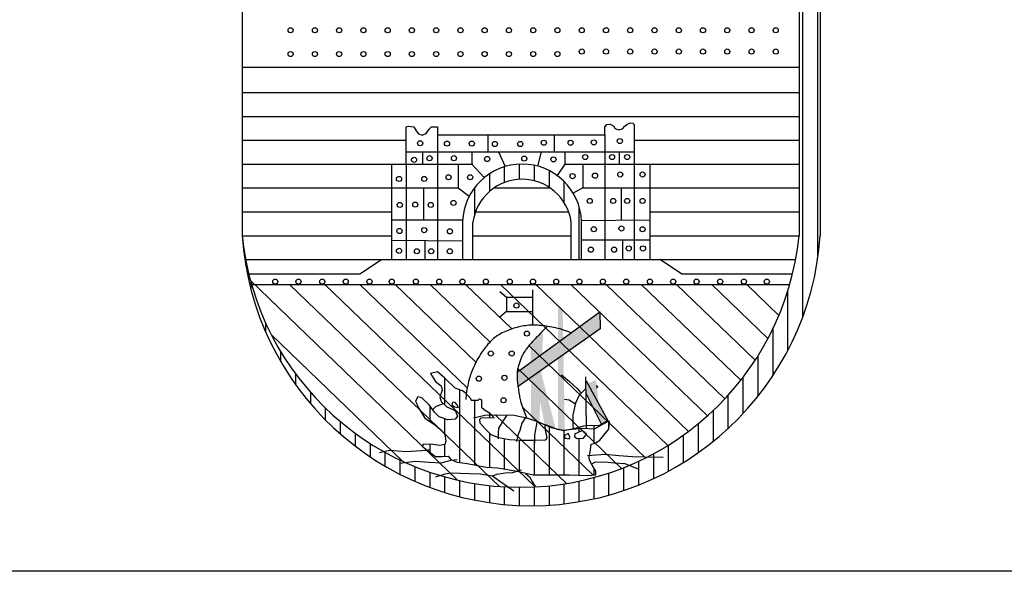
# Paper-space layout 'Layout1' of a CAD drawing. Extents: x 0 to 2540, y 0 to 594.
# Drawn here: x 660 to 671, y 10 to 16 of the extents above; entities that cross this region are included whole.
import ezdxf

# ---------------------------------------------------------------- set-up
doc = ezdxf.new("R2010")
doc.units = 0
doc.header["$LTSCALE"] = 2.5
doc.header["$MEASUREMENT"] = 0
doc.layers.add('FORMATO_L10', color=4, linetype='CONTINUOUS')
doc.layers.add('LEGENDA_BRASAO', color=171, linetype='CONTINUOUS')

psp = doc.layouts.get("Layout1")

# ---------------------------------------------------------------- linework, layer by layer
at = {"layer": 'FORMATO_L10'}
psp.add_lwpolyline([(25, 10), (25, 584), (830, 584), (830, 10)], close=True, dxfattribs=at)
at = {"layer": 'LEGENDA_BRASAO'}
for p, q in [((662.252, 18.48), (662.252, 13.939)), ((668.789, 18.48), (668.789, 13.939)), ((668.832, 12.99), (668.832, 18.438)), ((669.007, 13.674), (669.007, 18.27)), ((669.036, 18.242), (669.036, 13.939)), ((662.252, 15.916), (668.789, 15.916)), ((662.252, 15.619), (668.789, 15.619)), ((662.252, 15.339), (668.789, 15.339)), ((666.771, 15.249), (666.814, 15.263)), ((666.814, 15.263), (666.837, 15.259)), ((666.837, 15.259), (666.851, 15.245)), ((664.177, 15.217), (664.205, 15.226)), ((664.177, 14.779), (664.177, 15.217)), ((664.205, 15.226), (664.266, 15.217)), ((664.266, 15.217), (664.294, 15.17)), ((664.294, 15.17), (664.322, 15.133)), ((664.364, 15.119), (664.411, 15.137)), ((664.411, 15.137), (664.448, 15.189)), ((664.448, 15.189), (664.476, 15.217)), ((664.476, 15.217), (664.518, 15.217)), ((664.518, 15.217), (664.546, 15.217)), ((664.546, 15.217), (664.546, 15.123)), ((666.51, 15.217), (666.533, 15.245)), ((666.51, 15.123), (666.51, 15.217)), ((666.533, 15.245), (666.571, 15.249)), ((666.571, 15.249), (666.613, 15.226)), ((666.613, 15.226), (666.627, 15.198)), ((666.627, 15.198), (666.674, 15.18)), ((666.674, 15.18), (666.715, 15.193)), ((666.715, 15.193), (666.744, 15.226)), ((666.744, 15.226), (666.771, 15.249)), ((666.851, 15.245), (666.851, 14.779)), ((662.252, 15.059), (664.177, 15.059)), ((664.322, 15.133), (664.364, 15.119)), ((664.546, 15.123), (666.51, 15.123)), ((664.546, 15.123), (664.546, 13.659)), ((665.134, 15.123), (665.134, 14.923)), ((665.913, 15.123), (665.913, 14.923)), ((666.51, 15.123), (666.51, 13.659)), ((666.851, 15.059), (668.789, 15.059)), ((664.177, 14.923), (666.851, 14.923)), ((664.368, 14.923), (664.368, 14.779)), ((664.947, 14.923), (664.947, 14.779)), ((665.262, 14.923), (665.339, 14.75)), ((665.763, 14.923), (665.719, 14.755)), ((666.039, 14.923), (666.039, 14.779)), ((666.678, 14.923), (666.678, 14.779)), ((662.252, 14.779), (664.961, 14.779)), ((664.009, 14.779), (664.177, 14.779)), ((664.009, 13.659), (664.009, 14.779)), ((664.177, 14.779), (664.177, 13.659)), ((664.788, 14.779), (664.788, 14.499)), ((664.947, 14.779), (665.094, 14.621)), ((665.332, 14.561), (665.332, 14.747)), ((665.507, 14.598), (665.507, 14.777)), ((665.682, 14.581), (665.682, 14.763)), ((665.857, 14.503), (665.857, 14.7)), ((666.039, 14.779), (665.947, 14.646)), ((666.039, 14.779), (666.114, 14.779)), ((666.114, 14.779), (668.789, 14.779)), ((666.249, 14.779), (666.249, 14.499)), ((666.851, 14.779), (667.037, 14.779)), ((666.851, 14.779), (666.851, 13.659)), ((667.037, 14.779), (667.037, 13.659)), ((665.157, 14.457), (665.157, 14.665)), ((666.032, 14.322), (666.032, 14.572)), ((662.252, 14.499), (664.788, 14.499)), ((664.382, 14.499), (664.382, 14.123)), ((664.788, 14.499), (664.917, 14.401)), ((664.982, 14.186), (664.982, 14.502)), ((665.208, 14.499), (665.866, 14.499)), ((666.249, 14.499), (666.138, 14.437)), ((666.249, 14.499), (668.789, 14.499)), ((666.701, 14.499), (666.701, 14.121)), ((662.252, 14.219), (664.009, 14.219)), ((664.991, 14.219), (666.084, 14.219)), ((666.207, 13.659), (666.207, 14.275)), ((667.037, 14.219), (668.789, 14.219)), ((664.009, 14.123), (664.84, 14.123)), ((664.84, 13.659), (664.84, 14.107)), ((664.961, 13.659), (664.961, 14.099)), ((666.114, 13.659), (666.114, 14.099)), ((666.234, 14.118), (667.037, 14.123)), ((666.235, 13.659), (666.235, 14.107)), ((662.252, 13.939), (664.009, 13.939)), ((664.009, 13.885), (664.84, 13.88)), ((664.396, 13.883), (664.396, 13.659)), ((664.961, 13.939), (666.114, 13.939)), ((666.235, 13.89), (667.037, 13.89)), ((666.715, 13.89), (666.715, 13.659)), ((667.037, 13.939), (668.789, 13.939)), ((662.292, 13.659), (668.748, 13.659)), ((663.632, 13.491), (663.888, 13.659)), ((664.84, 13.659), (664.961, 13.659)), ((666.114, 13.659), (666.235, 13.659)), ((667.408, 13.491), (667.153, 13.659)), ((662.329, 13.491), (663.632, 13.491)), ((662.349, 13.412), (664.78, 11.07)), ((667.408, 13.491), (668.711, 13.491)), ((662.357, 13.302), (662.357, 13.385)), ((662.362, 13.367), (668.679, 13.367)), ((662.808, 13.367), (665.271, 10.996)), ((663.221, 13.367), (665.689, 10.99)), ((663.634, 13.367), (664.894, 12.153)), ((664.047, 13.367), (664.995, 12.454)), ((664.459, 13.367), (665.161, 12.691)), ((664.872, 13.367), (665.416, 12.844)), ((665.285, 13.367), (667.248, 11.477)), ((665.664, 12.89), (665.664, 13.304)), ((665.698, 13.367), (667.489, 11.642)), ((666.11, 13.367), (667.712, 11.824)), ((666.523, 13.367), (667.917, 12.025)), ((666.936, 13.367), (668.104, 12.242)), ((667.349, 13.367), (668.273, 12.478)), ((667.762, 13.367), (668.422, 12.731)), ((668.174, 13.367), (668.551, 13.004)), ((668.657, 12.596), (668.657, 13.296)), ((665.355, 13.214), (665.275, 13.279)), ((665.355, 13.214), (665.355, 13.049)), ((665.664, 13.214), (665.355, 13.214)), ((665.355, 13.049), (665.275, 12.984)), ((665.355, 13.049), (665.664, 13.049)), ((665.48, 12.336), (666.448, 13.044)), ((666.448, 13.044), (666.453, 12.845)), ((662.532, 12.801), (662.532, 12.907)), ((665.382, 12.831), (665.363, 12.824)), ((665.402, 12.839), (665.382, 12.831)), ((665.422, 12.846), (665.402, 12.839)), ((665.441, 12.852), (665.422, 12.846)), ((665.46, 12.858), (665.441, 12.852)), ((665.48, 12.863), (665.46, 12.858)), ((665.499, 12.868), (665.48, 12.863)), ((666.453, 12.845), (665.49, 12.167)), ((665.518, 12.872), (665.499, 12.868)), ((665.537, 12.876), (665.518, 12.872)), ((665.557, 12.88), (665.537, 12.876)), ((665.577, 12.882), (665.557, 12.88)), ((665.597, 12.885), (665.577, 12.882)), ((665.617, 12.887), (665.597, 12.885)), ((665.637, 12.888), (665.617, 12.887)), ((665.657, 12.889), (665.637, 12.888)), ((665.678, 12.889), (665.657, 12.889)), ((665.698, 12.889), (665.678, 12.889)), ((665.718, 12.888), (665.698, 12.889)), ((665.739, 12.886), (665.718, 12.888)), ((665.759, 12.884), (665.739, 12.886)), ((665.779, 12.882), (665.759, 12.884)), ((665.785, 12.825), (665.766, 12.806)), ((665.8, 12.879), (665.779, 12.882)), ((665.806, 12.846), (665.785, 12.825)), ((665.82, 12.876), (665.8, 12.879)), ((665.829, 12.87), (665.806, 12.846)), ((665.841, 12.872), (665.82, 12.876)), ((665.863, 12.868), (665.841, 12.872)), ((665.885, 12.865), (665.863, 12.868)), ((665.907, 12.861), (665.885, 12.865)), ((665.931, 12.856), (665.907, 12.861)), ((665.956, 12.851), (665.931, 12.856)), ((665.984, 12.844), (665.956, 12.851)), ((666.014, 12.835), (665.984, 12.844)), ((666.048, 12.823), (666.014, 12.835)), ((668.482, 12.299), (668.482, 12.851)), ((662.593, 12.779), (664.139, 11.29)), ((665.189, 12.719), (665.175, 12.706)), ((665.203, 12.731), (665.189, 12.719)), ((665.218, 12.743), (665.203, 12.731)), ((665.234, 12.755), (665.218, 12.743)), ((665.25, 12.766), (665.234, 12.755)), ((665.267, 12.777), (665.25, 12.766)), ((665.285, 12.787), (665.267, 12.777)), ((665.304, 12.797), (665.285, 12.787)), ((665.323, 12.806), (665.304, 12.797)), ((665.343, 12.815), (665.323, 12.806)), ((665.363, 12.824), (665.343, 12.815)), ((665.679, 12.717), (665.667, 12.705)), ((665.691, 12.73), (665.679, 12.717)), ((665.704, 12.743), (665.691, 12.73)), ((665.717, 12.757), (665.704, 12.743)), ((665.732, 12.772), (665.717, 12.757)), ((665.748, 12.789), (665.732, 12.772)), ((665.766, 12.806), (665.748, 12.789)), ((666.086, 12.809), (666.048, 12.823)), ((666.111, 12.798), (666.086, 12.809)), ((665.086, 12.6), (665.074, 12.583)), ((665.098, 12.616), (665.086, 12.6)), ((665.111, 12.633), (665.098, 12.616)), ((665.123, 12.648), (665.111, 12.633)), ((665.136, 12.664), (665.123, 12.648)), ((665.149, 12.678), (665.136, 12.664)), ((665.162, 12.692), (665.149, 12.678)), ((665.175, 12.706), (665.162, 12.692)), ((665.583, 12.604), (665.576, 12.593)), ((665.591, 12.615), (665.583, 12.604)), ((665.599, 12.625), (665.591, 12.615)), ((665.608, 12.636), (665.599, 12.625)), ((665.617, 12.647), (665.608, 12.636)), ((665.626, 12.658), (665.617, 12.647)), ((665.618, 12.649), (666.986, 11.331)), ((665.636, 12.67), (665.626, 12.658)), ((665.646, 12.681), (665.636, 12.67)), ((665.656, 12.693), (665.646, 12.681)), ((665.667, 12.705), (665.656, 12.693)), ((662.707, 12.458), (662.707, 12.575)), ((665.008, 12.479), (664.998, 12.46)), ((665.018, 12.497), (665.008, 12.479)), ((665.029, 12.514), (665.018, 12.497)), ((665.04, 12.531), (665.029, 12.514)), ((665.051, 12.549), (665.04, 12.531)), ((665.062, 12.566), (665.051, 12.549)), ((665.074, 12.583), (665.062, 12.566)), ((665.518, 12.482), (665.514, 12.471)), ((665.522, 12.492), (665.518, 12.482)), ((665.526, 12.503), (665.522, 12.492)), ((665.53, 12.513), (665.526, 12.503)), ((665.534, 12.523), (665.53, 12.513)), ((665.539, 12.532), (665.534, 12.523)), ((665.544, 12.542), (665.539, 12.532)), ((665.55, 12.552), (665.544, 12.542)), ((665.555, 12.562), (665.55, 12.552)), ((665.562, 12.572), (665.555, 12.562)), ((665.568, 12.583), (665.562, 12.572)), ((665.576, 12.593), (665.568, 12.583)), ((668.307, 12.057), (668.307, 12.532)), ((664.956, 12.366), (664.944, 12.336)), ((664.967, 12.393), (664.956, 12.366)), ((664.977, 12.417), (664.967, 12.393)), ((664.988, 12.439), (664.977, 12.417)), ((664.998, 12.46), (664.988, 12.439)), ((665.485, 12.373), (665.482, 12.36)), ((665.487, 12.385), (665.485, 12.373)), ((665.486, 12.379), (666.703, 11.206)), ((665.49, 12.398), (665.487, 12.385)), ((665.494, 12.41), (665.49, 12.398)), ((665.498, 12.423), (665.494, 12.41)), ((665.501, 12.435), (665.498, 12.423)), ((665.505, 12.447), (665.501, 12.435)), ((665.51, 12.459), (665.505, 12.447)), ((665.514, 12.471), (665.51, 12.459)), ((662.882, 12.188), (662.882, 12.314)), ((664.546, 12.341), (664.462, 12.321)), ((664.462, 12.321), (664.521, 12.226)), ((664.631, 12.266), (664.546, 12.341)), ((664.751, 12.151), (664.631, 12.266)), ((664.632, 11.953), (664.632, 12.266)), ((664.921, 12.267), (664.91, 12.227)), ((664.932, 12.304), (664.921, 12.267)), ((664.944, 12.336), (664.932, 12.304)), ((665.479, 12.335), (665.478, 12.323)), ((665.478, 12.323), (665.478, 12.31)), ((665.478, 12.31), (665.478, 12.296)), ((665.478, 12.296), (665.478, 12.282)), ((665.478, 12.282), (665.479, 12.268)), ((665.481, 12.348), (665.479, 12.335)), ((665.479, 12.268), (665.48, 12.252)), ((665.48, 12.252), (665.481, 12.236)), ((665.482, 12.36), (665.481, 12.348)), ((665.999, 12.306), (666.093, 12.226)), ((666.283, 12.281), (666.288, 11.678)), ((668.132, 11.854), (668.132, 12.279)), ((664.521, 12.226), (664.586, 12.176)), ((664.586, 12.176), (664.601, 12.126)), ((664.836, 12.117), (664.751, 12.151)), ((664.89, 12.132), (664.882, 12.077)), ((664.9, 12.182), (664.89, 12.132)), ((664.91, 12.227), (664.9, 12.182)), ((665.481, 12.236), (665.483, 12.22)), ((665.483, 12.22), (665.485, 12.203)), ((665.485, 12.203), (665.487, 12.187)), ((665.487, 12.187), (665.489, 12.17)), ((665.489, 12.17), (665.491, 12.153)), ((665.491, 12.153), (665.494, 12.137)), ((665.494, 12.137), (665.496, 12.122)), ((666.093, 12.226), (666.183, 12.146)), ((666.183, 12.146), (666.223, 12.097)), ((666.288, 12.151), (666.208, 12.067)), ((666.288, 12.236), (666.548, 11.762)), ((663.057, 11.964), (663.057, 12.098)), ((664.312, 12.047), (664.287, 11.997)), ((664.362, 12.037), (664.312, 12.047)), ((664.446, 11.952), (664.362, 12.037)), ((664.601, 12.126), (664.571, 12.047)), ((664.571, 12.047), (664.586, 11.992)), ((664.807, 11.275), (664.807, 12.128)), ((664.883, 12.083), (664.836, 12.117)), ((664.882, 12.077), (664.876, 12.017)), ((664.886, 12.08), (664.926, 12.036)), ((664.926, 12.036), (664.941, 12.01)), ((665.021, 12.01), (665.039, 12.025)), ((665.039, 12.025), (665.061, 12.014)), ((665.496, 12.122), (665.498, 12.106)), ((665.498, 12.106), (665.5, 12.091)), ((665.5, 12.091), (665.503, 12.077)), ((665.503, 12.077), (665.505, 12.062)), ((665.505, 12.062), (665.508, 12.047)), ((665.508, 12.047), (665.511, 12.032)), ((665.511, 12.032), (665.515, 12.016)), ((666.033, 12.022), (666.088, 12.012)), ((666.208, 12.067), (666.163, 11.972)), ((666.283, 12.097), (666.468, 11.722)), ((667.957, 11.679), (667.957, 12.068)), ((663.232, 11.774), (663.232, 11.915)), ((664.287, 11.997), (664.322, 11.917)), ((664.322, 11.917), (664.397, 11.797)), ((664.511, 11.867), (664.446, 11.952)), ((664.457, 11.758), (664.457, 11.938)), ((664.521, 11.932), (664.481, 11.892)), ((664.606, 11.967), (664.521, 11.932)), ((664.586, 11.992), (664.656, 11.932)), ((664.656, 11.932), (664.751, 11.887)), ((664.721, 11.987), (664.711, 11.952)), ((664.711, 11.952), (664.746, 11.932)), ((664.751, 11.982), (664.721, 11.987)), ((664.746, 11.932), (664.791, 11.922)), ((664.776, 11.952), (664.751, 11.982)), ((664.791, 11.922), (664.776, 11.952)), ((664.941, 12.01), (664.988, 12.01)), ((664.982, 11.246), (664.982, 12.01)), ((664.988, 12.01), (665.021, 12.01)), ((665.061, 12.014), (665.061, 11.981)), ((665.061, 11.981), (665.061, 11.926)), ((665.061, 11.926), (665.094, 11.9)), ((665.515, 12.016), (665.519, 12)), ((665.519, 12), (665.524, 11.983)), ((665.524, 11.983), (665.53, 11.963)), ((665.53, 11.963), (665.537, 11.94)), ((665.537, 11.94), (665.546, 11.914)), ((665.542, 11.927), (666.371, 11.129)), ((665.546, 11.914), (665.558, 11.882)), ((666.088, 12.012), (666.163, 11.967)), ((666.163, 11.972), (666.133, 11.837)), ((664.397, 11.797), (664.497, 11.732)), ((664.566, 11.812), (664.511, 11.867)), ((664.666, 11.777), (664.566, 11.812)), ((664.632, 11.603), (664.632, 11.789)), ((664.751, 11.787), (664.666, 11.777)), ((664.751, 11.887), (664.781, 11.822)), ((664.781, 11.822), (664.751, 11.787)), ((664.966, 11.802), (665.1, 11.832)), ((665.054, 11.798), (665.039, 11.78)), ((665.211, 11.802), (665.054, 11.798)), ((665.094, 11.9), (665.156, 11.86)), ((665.1, 11.832), (665.24, 11.837)), ((665.156, 11.86), (665.211, 11.802)), ((665.157, 11.801), (665.157, 11.86)), ((665.223, 11.837), (666.06, 11.031)), ((665.24, 11.837), (665.445, 11.832)), ((665.36, 11.832), (665.32, 11.772)), ((665.445, 11.832), (665.589, 11.802)), ((665.579, 11.807), (665.535, 11.737)), ((665.558, 11.882), (665.572, 11.846)), ((665.572, 11.846), (665.589, 11.802)), ((665.589, 11.802), (665.719, 11.757)), ((666.133, 11.837), (666.133, 11.712)), ((667.782, 11.527), (667.782, 11.889)), ((663.407, 11.61), (663.407, 11.756)), ((664.497, 11.732), (664.571, 11.673)), ((664.571, 11.673), (664.631, 11.608)), ((665.039, 11.78), (665.043, 11.743)), ((665.043, 11.743), (665.102, 11.674)), ((665.102, 11.674), (665.171, 11.605)), ((665.26, 11.678), (665.255, 11.618)), ((665.32, 11.772), (665.26, 11.678)), ((665.535, 11.737), (665.51, 11.653)), ((665.699, 11.683), (665.684, 11.603)), ((665.709, 11.752), (665.699, 11.683)), ((665.719, 11.757), (665.879, 11.688)), ((665.807, 11.714), (665.803, 11.721)), ((665.864, 11.698), (665.803, 11.721)), ((665.811, 11.656), (665.807, 11.714)), ((665.857, 11.134), (665.857, 11.7)), ((665.954, 11.663), (665.864, 11.698)), ((665.879, 11.688), (666.014, 11.658)), ((666.014, 11.658), (666.243, 11.678)), ((666.258, 11.702), (666.128, 11.668)), ((666.133, 11.712), (666.138, 11.678)), ((666.207, 11.638), (666.207, 11.689)), ((666.243, 11.678), (666.388, 11.673)), ((666.338, 11.712), (666.258, 11.702)), ((666.443, 11.707), (666.338, 11.712)), ((666.382, 11.5), (666.382, 11.71)), ((666.388, 11.673), (666.548, 11.762)), ((666.527, 11.757), (666.443, 11.707)), ((666.562, 11.757), (666.527, 11.757)), ((666.557, 11.667), (666.557, 11.757)), ((666.557, 11.668), (666.562, 11.757)), ((667.607, 11.395), (667.607, 11.734)), ((663.582, 11.467), (663.582, 11.619)), ((664.631, 11.608), (664.641, 11.528)), ((665.157, 11.221), (665.157, 11.619)), ((665.171, 11.605), (665.262, 11.572)), ((665.255, 11.618), (665.255, 11.553)), ((665.262, 11.572), (665.39, 11.546)), ((665.332, 11.2), (665.332, 11.558)), ((665.489, 11.598), (665.47, 11.523)), ((665.51, 11.653), (665.489, 11.598)), ((665.684, 11.603), (665.684, 11.503)), ((665.833, 11.568), (665.811, 11.656)), ((665.814, 11.542), (665.833, 11.568)), ((666.018, 11.648), (665.954, 11.663)), ((666.128, 11.668), (666.018, 11.648)), ((666.032, 11.134), (666.032, 11.65)), ((666.079, 11.618), (666.033, 11.593)), ((666.033, 11.593), (666.039, 11.563)), ((666.039, 11.563), (666.093, 11.553)), ((666.098, 11.583), (666.079, 11.618)), ((666.093, 11.553), (666.098, 11.583)), ((666.158, 11.613), (666.153, 11.578)), ((666.153, 11.578), (666.183, 11.558)), ((666.198, 11.628), (666.158, 11.613)), ((666.183, 11.558), (666.258, 11.563)), ((666.203, 11.638), (666.198, 11.628)), ((666.248, 11.648), (666.203, 11.638)), ((666.207, 11.129), (666.207, 11.559)), ((666.293, 11.608), (666.248, 11.648)), ((666.258, 11.563), (666.293, 11.608)), ((666.448, 11.538), (666.513, 11.618)), ((666.513, 11.618), (666.557, 11.668)), ((667.432, 11.279), (667.432, 11.6)), ((663.757, 11.342), (663.757, 11.5)), ((664.377, 11.493), (664.367, 11.463)), ((664.367, 11.463), (664.442, 11.408)), ((664.491, 11.488), (664.377, 11.493)), ((664.457, 11.397), (664.457, 11.489)), ((664.571, 11.478), (664.491, 11.488)), ((664.631, 11.488), (664.571, 11.478)), ((664.641, 11.528), (664.631, 11.488)), ((664.632, 11.351), (664.632, 11.49)), ((665.39, 11.546), (665.515, 11.539)), ((665.507, 11.168), (665.507, 11.539)), ((665.515, 11.539), (665.668, 11.539)), ((665.668, 11.539), (665.814, 11.542)), ((665.682, 11.134), (665.682, 11.539)), ((666.338, 11.393), (666.348, 11.493)), ((666.348, 11.493), (666.393, 11.503)), ((666.393, 11.503), (666.448, 11.538)), ((667.257, 11.178), (667.257, 11.483)), ((663.863, 11.393), (663.982, 11.423)), ((663.932, 11.233), (663.932, 11.396)), ((663.982, 11.423), (664.177, 11.408)), ((664.177, 11.408), (664.416, 11.423)), ((664.416, 11.423), (664.462, 11.428)), ((664.442, 11.408), (664.521, 11.348)), ((664.521, 11.348), (664.601, 11.348)), ((664.601, 11.348), (664.671, 11.353)), ((664.671, 11.353), (664.701, 11.314)), ((666.303, 11.358), (666.513, 11.373)), ((666.323, 11.348), (666.338, 11.393)), ((666.328, 11.304), (666.323, 11.348)), ((666.513, 11.373), (666.672, 11.358)), ((666.672, 11.358), (666.832, 11.348)), ((666.832, 11.348), (666.977, 11.344)), ((666.977, 11.344), (667.191, 11.339)), ((667.082, 11.09), (667.082, 11.381)), ((664.097, 11.269), (664.287, 11.294)), ((664.107, 11.138), (664.107, 11.306)), ((664.282, 11.055), (664.282, 11.229)), ((664.287, 11.294), (664.446, 11.279)), ((664.446, 11.279), (664.591, 11.274)), ((664.591, 11.274), (664.701, 11.304)), ((664.701, 11.314), (664.776, 11.279)), ((664.701, 11.304), (664.776, 11.314)), ((664.776, 11.279), (664.891, 11.264)), ((664.891, 11.264), (664.995, 11.244)), ((664.995, 11.244), (665.115, 11.224)), ((665.115, 11.224), (665.25, 11.214)), ((665.25, 11.214), (665.48, 11.174)), ((666.358, 11.244), (666.328, 11.304)), ((666.348, 11.259), (666.398, 11.284)), ((666.403, 11.174), (666.358, 11.244)), ((666.398, 11.284), (666.543, 11.279)), ((666.543, 11.279), (666.622, 11.274)), ((666.622, 11.274), (666.742, 11.264)), ((666.732, 10.949), (666.732, 11.218)), ((666.742, 11.264), (666.907, 11.199)), ((666.907, 11.014), (666.907, 11.294)), ((664.457, 10.984), (664.457, 11.163)), ((664.526, 11.109), (664.636, 11.144)), ((664.632, 10.925), (664.632, 11.109)), ((664.636, 11.144), (664.706, 11.154)), ((664.706, 11.154), (664.915, 11.149)), ((664.915, 11.149), (665.045, 11.144)), ((665.045, 11.144), (665.19, 11.119)), ((665.19, 11.119), (665.275, 11.059)), ((665.195, 11.119), (665.24, 11.139)), ((665.24, 11.139), (665.34, 11.154)), ((665.34, 11.154), (665.43, 11.159)), ((665.43, 11.159), (665.529, 11.189)), ((665.48, 11.174), (665.669, 11.134)), ((665.579, 11.149), (665.624, 11.109)), ((665.624, 11.109), (665.654, 11.054)), ((665.669, 11.134), (665.914, 11.134)), ((665.914, 11.134), (666.093, 11.134)), ((666.093, 11.134), (666.308, 11.124)), ((666.308, 11.124), (666.403, 11.134)), ((666.382, 11.132), (666.382, 11.206)), ((666.382, 10.852), (666.382, 11.102)), ((666.403, 11.134), (666.403, 11.174)), ((666.557, 10.895), (666.557, 11.154)), ((664.807, 10.875), (664.807, 11.065)), ((664.982, 10.835), (664.982, 11.031)), ((665.157, 10.805), (665.157, 11.007)), ((665.275, 11.059), (665.44, 10.944)), ((665.332, 10.785), (665.332, 10.992)), ((665.507, 10.773), (665.507, 10.986)), ((665.654, 11.054), (665.684, 11.009)), ((665.682, 10.771), (665.682, 10.99)), ((665.684, 11.009), (665.694, 11.004)), ((665.857, 10.777), (665.857, 11.004)), ((666.032, 10.793), (666.032, 11.027)), ((666.207, 10.817), (666.207, 11.059))]:
    psp.add_line(p, q, dxfattribs=at)
for centre in [(662.821, 16.35), (663.106, 16.35), (663.39, 16.35), (663.675, 16.35), (663.96, 16.35), (664.244, 16.35), (664.529, 16.35), (664.814, 16.35), (665.098, 16.35), (665.383, 16.35), (665.668, 16.35), (665.952, 16.35), (666.237, 16.35), (666.522, 16.35), (666.806, 16.35), (667.091, 16.35), (667.376, 16.35), (667.66, 16.35), (667.945, 16.35), (668.23, 16.35), (668.514, 16.35), (662.821, 16.07), (663.106, 16.07), (663.39, 16.07), (663.675, 16.07), (663.96, 16.07), (664.244, 16.07), (664.529, 16.07), (664.814, 16.07), (665.098, 16.07), (665.383, 16.07), (665.668, 16.07), (665.952, 16.07), (666.237, 16.1), (666.522, 16.1), (666.806, 16.1), (667.091, 16.1), (667.376, 16.1), (667.66, 16.1), (667.945, 16.1), (668.23, 16.1), (668.514, 16.1), (664.341, 15.023), (664.656, 15.02), (664.947, 15.02), (665.219, 15.015), (665.515, 15.015), (665.792, 15.03), (666.106, 15.03), (666.379, 15.034), (666.684, 15.049), (664.269, 14.829), (664.451, 14.848), (664.737, 14.848), (665.128, 14.839), (665.563, 14.843), (665.906, 14.834), (666.278, 14.862), (666.593, 14.862), (666.77, 14.862), (666.689, 14.657), (666.951, 14.657), (664.093, 14.605), (664.389, 14.605), (664.675, 14.624), (664.928, 14.624), (666.13, 14.638), (666.393, 14.643), (664.102, 14.3), (664.284, 14.304), (664.465, 14.3), (664.732, 14.323), (666.331, 14.347), (666.607, 14.347), (666.77, 14.347), (666.951, 14.347), (664.098, 13.994), (664.389, 14.004), (664.69, 13.99), (666.379, 14.014), (666.703, 14.023), (666.951, 14.014), (664.093, 13.761), (664.303, 13.756), (664.47, 13.756), (664.689, 13.756), (666.345, 13.775), (666.617, 13.775), (666.789, 13.789), (666.956, 13.789), (662.641, 13.4), (662.913, 13.4), (663.192, 13.4), (663.468, 13.4), (663.746, 13.4), (664.007, 13.4), (664.291, 13.4), (664.565, 13.4), (664.837, 13.4), (665.113, 13.4), (665.392, 13.4), (665.665, 13.4), (665.938, 13.4), (666.21, 13.4), (666.486, 13.4), (666.759, 13.4), (667.037, 13.4), (667.31, 13.4), (667.585, 13.4), (667.861, 13.4), (668.14, 13.4), (668.409, 13.4), (665.47, 13.119), (665.594, 12.79), (665.17, 12.556), (665.415, 12.556), (665.03, 12.261), (665.33, 12.271), (665.32, 12.007)]:
    psp.add_circle(centre, 0.03, dxfattribs=at)
for centre, radius, start, end in [((665.537, 14.081), 0.698, 2.1036, 177.8964), ((665.537, 14.019), 0.582, 7.9048, 172.0952), ((665.52, 14.271), 3.285, 185.8048, 354.1952), ((665.644, 14.17), 3.4, 183.8945, 356.1055)]:
    psp.add_arc(centre, radius, start, end, dxfattribs=at)
for points in [[(665.958, 13.104), (665.958, 11.67), (666.014, 13.063), (666.038, 11.66)], [(665.48, 12.336), (666.448, 13.044), (665.49, 12.167), (666.453, 12.845)], [(665.636, 12.67), (665.644, 11.784), (665.785, 12.825), (665.74, 11.748)], [(665.749, 11.987), (665.803, 11.721), (665.764, 12.316), (665.931, 11.676)], [(666.283, 12.097), (666.468, 11.722), (666.303, 12.201), (666.403, 12.247)], [(666.288, 12.236), (666.548, 11.762), (666.283, 12.097), (666.468, 11.722)], [(666.403, 12.192), (666.413, 12.139), (666.434, 12.171)]]:
    psp.add_solid(points, dxfattribs=at)

doc.saveas('drawing.dxf')
